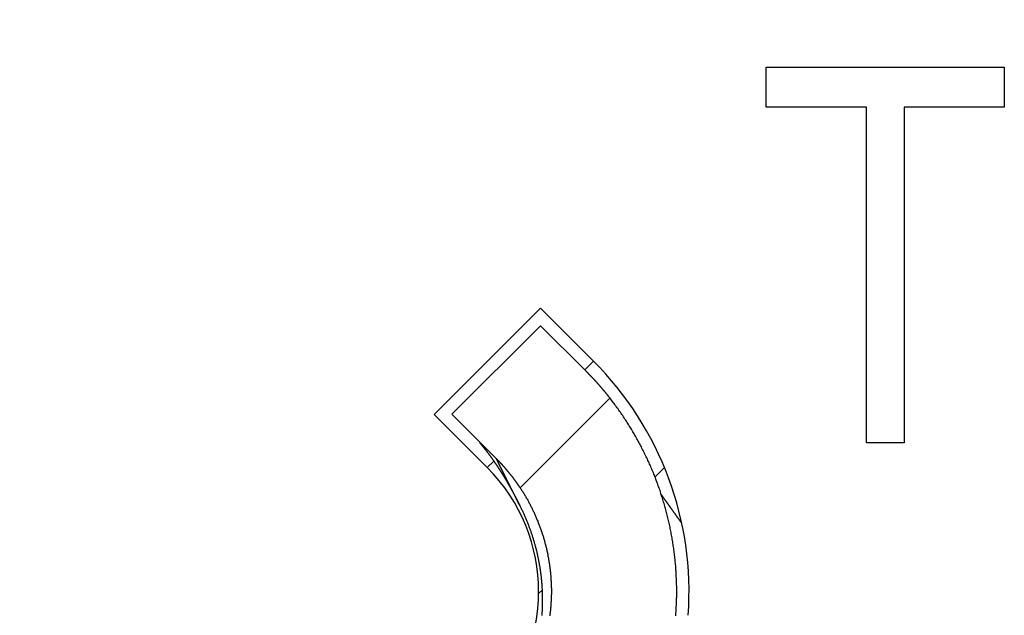
# Model space of a CAD drawing. Extents: x 0 to 420, y 0 to 297.
# Drawn here: x 98 to 106, y 236 to 241 of the extents above; entities that cross this region are included whole.
import ezdxf

# ---------------------------------------------------------------- set-up
doc = ezdxf.new("R2010")
doc.units = 0
doc.header["$LTSCALE"] = 23.1
doc.layers.get('0').update_dxf_attribs({"linetype": 'CONTINUOUS'})

msp = doc.modelspace()

# ---------------------------------------------------------------- linework, layer by layer
at = {"color": 7, "linetype": 'CONTINUOUS'}
for p, q in [((103.662088, 239.888252), (103.662088, 240.207401)), ((103.662088, 240.207401), (105.562089, 240.207401)), ((105.562089, 240.207401), (105.562089, 239.888252)), ((104.462088, 239.888252), (103.662088, 239.888252)), ((104.462088, 237.207401), (104.462088, 239.888252)), ((104.762088, 239.888252), (104.762088, 237.207401)), ((105.562089, 239.888252), (104.762088, 239.888252)), ((101.012272, 237.43454), (101.8608, 238.283068)), ((101.8608, 238.283068), (102.285065, 237.858804)), ((101.862215, 238.143061), (101.155108, 237.435954)), ((101.862215, 238.143061), (102.215768, 237.789508)), ((102.215768, 237.789508), (102.285065, 237.858804)), ((101.436536, 237.010276), (101.012272, 237.43454)), ((101.508661, 237.082401), (101.155108, 237.435954)), ((104.762088, 237.207401), (104.462088, 237.207401)), ((101.436536, 237.010276), (101.488555, 237.062294)), ((102.773213, 236.932739), (102.848248, 237.007774)), ((101.696506, 236.706711), (101.696472, 236.706779)), ((101.842931, 236.002457), (101.873649, 236.033175))]:
    msp.add_line(p, q, dxfattribs=at)
at = {"color": 9, "linetype": 'CONTINUOUS'}
msp.add_line((102.41508, 237.564556), (101.69938, 236.848856), dxfattribs=at)
at = {"color": 7}
for points in [[(102.216, 237.79, 0), (102.217, 237.788, 0), (102.218, 237.787, 0), (102.219, 237.786, 0), (102.22, 237.785, 0), (102.221, 237.784, 0), (102.222, 237.783, 0), (102.224, 237.782, 0), (102.225, 237.781, 0), (102.226, 237.779, 0), (102.227, 237.778, 0), (102.228, 237.777, 0), (102.229, 237.776, 0), (102.23, 237.775, 0), (102.231, 237.774, 0), (102.232, 237.773, 0), (102.233, 237.772, 0), (102.235, 237.77, 0), (102.236, 237.769, 0), (102.237, 237.768, 0), (102.238, 237.767, 0), (102.239, 237.766, 0), (102.24, 237.765, 0), (102.241, 237.764, 0), (102.242, 237.763, 0), (102.243, 237.761, 0), (102.244, 237.76, 0), (102.246, 237.759, 0), (102.247, 237.758, 0), (102.248, 237.757, 0), (102.249, 237.756, 0), (102.25, 237.755, 0), (102.251, 237.754, 0), (102.252, 237.752, 0), (102.253, 237.751, 0), (102.254, 237.75, 0), (102.255, 237.749, 0), (102.256, 237.748, 0), (102.258, 237.747, 0), (102.259, 237.746, 0), (102.26, 237.744, 0), (102.261, 237.743, 0), (102.262, 237.742, 0), (102.263, 237.741, 0), (102.264, 237.74, 0), (102.265, 237.739, 0), (102.266, 237.738, 0), (102.267, 237.736, 0), (102.268, 237.735, 0), (102.269, 237.734, 0), (102.271, 237.733, 0), (102.272, 237.732, 0), (102.273, 237.731, 0), (102.274, 237.73, 0), (102.275, 237.728, 0), (102.276, 237.727, 0), (102.277, 237.726, 0), (102.278, 237.725, 0), (102.279, 237.724, 0), (102.28, 237.723, 0), (102.281, 237.721, 0), (102.282, 237.72, 0), (102.283, 237.719, 0), (102.284, 237.718, 0), (102.286, 237.717, 0), (102.287, 237.716, 0), (102.288, 237.715, 0), (102.289, 237.713, 0), (102.29, 237.712, 0), (102.291, 237.711, 0), (102.292, 237.71, 0), (102.293, 237.709, 0), (102.294, 237.708, 0), (102.295, 237.706, 0), (102.296, 237.705, 0), (102.297, 237.704, 0), (102.298, 237.703, 0), (102.299, 237.702, 0), (102.3, 237.701, 0), (102.301, 237.699, 0), (102.303, 237.698, 0), (102.304, 237.697, 0), (102.305, 237.696, 0), (102.306, 237.695, 0), (102.307, 237.694, 0), (102.308, 237.692, 0), (102.309, 237.691, 0), (102.31, 237.69, 0), (102.311, 237.689, 0), (102.312, 237.688, 0), (102.313, 237.686, 0), (102.314, 237.685, 0), (102.315, 237.684, 0), (102.316, 237.683, 0), (102.317, 237.682, 0), (102.318, 237.681, 0), (102.319, 237.679, 0), (102.32, 237.678, 0), (102.321, 237.677, 0), (102.322, 237.676, 0), (102.323, 237.675, 0), (102.325, 237.674, 0), (102.326, 237.672, 0), (102.327, 237.671, 0), (102.328, 237.67, 0), (102.329, 237.669, 0), (102.33, 237.668, 0), (102.331, 237.666, 0), (102.332, 237.665, 0), (102.333, 237.664, 0), (102.334, 237.663, 0), (102.335, 237.662, 0), (102.336, 237.66, 0), (102.337, 237.659, 0), (102.338, 237.658, 0), (102.339, 237.657, 0), (102.34, 237.656, 0), (102.341, 237.655, 0), (102.342, 237.653, 0), (102.343, 237.652, 0), (102.344, 237.651, 0), (102.345, 237.65, 0), (102.346, 237.649, 0), (102.347, 237.647, 0), (102.348, 237.646, 0), (102.349, 237.645, 0), (102.35, 237.644, 0), (102.351, 237.643, 0), (102.352, 237.641, 0), (102.353, 237.64, 0), (102.354, 237.639, 0), (102.355, 237.638, 0), (102.356, 237.637, 0), (102.357, 237.635, 0), (102.358, 237.634, 0), (102.359, 237.633, 0), (102.36, 237.632, 0), (102.361, 237.631, 0), (102.362, 237.629, 0), (102.364, 237.628, 0), (102.365, 237.627, 0), (102.366, 237.626, 0), (102.367, 237.625, 0), (102.368, 237.623, 0), (102.369, 237.622, 0), (102.37, 237.621, 0), (102.371, 237.62, 0), (102.372, 237.618, 0), (102.373, 237.617, 0), (102.374, 237.616, 0), (102.375, 237.615, 0), (102.376, 237.614, 0), (102.377, 237.612, 0), (102.378, 237.611, 0), (102.379, 237.61, 0), (102.38, 237.609, 0), (102.381, 237.608, 0), (102.382, 237.606, 0), (102.383, 237.605, 0), (102.384, 237.604, 0), (102.385, 237.603, 0), (102.386, 237.601, 0), (102.387, 237.6, 0), (102.388, 237.599, 0), (102.389, 237.598, 0), (102.39, 237.597, 0), (102.391, 237.595, 0), (102.392, 237.594, 0), (102.393, 237.593, 0), (102.394, 237.592, 0), (102.395, 237.59, 0), (102.395, 237.589, 0), (102.396, 237.588, 0), (102.397, 237.587, 0), (102.398, 237.586, 0), (102.399, 237.584, 0), (102.4, 237.583, 0), (102.401, 237.582, 0), (102.402, 237.581, 0), (102.403, 237.579, 0), (102.404, 237.578, 0), (102.405, 237.577, 0), (102.406, 237.576, 0), (102.407, 237.574, 0), (102.408, 237.573, 0), (102.409, 237.572, 0), (102.41, 237.571, 0), (102.411, 237.57, 0), (102.412, 237.568, 0), (102.413, 237.567, 0), (102.414, 237.566, 0), (102.415, 237.565, 0)], [(102.94, 235.826, 0), (102.941, 235.837, 0), (102.942, 235.848, 0), (102.943, 235.859, 0), (102.943, 235.869, 0), (102.944, 235.88, 0), (102.945, 235.891, 0), (102.945, 235.902, 0), (102.946, 235.912, 0), (102.946, 235.923, 0), (102.946, 235.934, 0), (102.947, 235.945, 0), (102.947, 235.956, 0), (102.947, 235.967, 0), (102.948, 235.977, 0), (102.948, 235.988, 0), (102.948, 235.999, 0), (102.948, 236.01, 0), (102.948, 236.021, 0), (102.948, 236.031, 0), (102.948, 236.042, 0), (102.948, 236.053, 0), (102.948, 236.064, 0), (102.947, 236.075, 0), (102.947, 236.085, 0), (102.947, 236.096, 0), (102.947, 236.107, 0), (102.946, 236.118, 0), (102.946, 236.129, 0), (102.945, 236.139, 0), (102.945, 236.15, 0), (102.944, 236.161, 0), (102.943, 236.172, 0), (102.943, 236.183, 0), (102.942, 236.193, 0), (102.941, 236.204, 0), (102.941, 236.215, 0), (102.94, 236.226, 0), (102.939, 236.236, 0), (102.938, 236.247, 0), (102.937, 236.258, 0), (102.936, 236.269, 0), (102.935, 236.279, 0), (102.934, 236.29, 0), (102.932, 236.301, 0), (102.931, 236.312, 0), (102.93, 236.322, 0), (102.929, 236.333, 0), (102.927, 236.344, 0), (102.926, 236.355, 0), (102.924, 236.365, 0), (102.923, 236.376, 0), (102.921, 236.387, 0), (102.92, 236.397, 0), (102.918, 236.408, 0), (102.916, 236.419, 0), (102.915, 236.429, 0), (102.913, 236.44, 0), (102.911, 236.451, 0), (102.909, 236.461, 0), (102.907, 236.472, 0), (102.905, 236.483, 0), (102.903, 236.493, 0), (102.901, 236.504, 0), (102.899, 236.514, 0), (102.897, 236.525, 0), (102.895, 236.536, 0), (102.892, 236.546, 0), (102.89, 236.557, 0), (102.888, 236.567, 0), (102.885, 236.578, 0), (102.883, 236.588, 0), (102.88, 236.599, 0), (102.878, 236.609, 0), (102.875, 236.62, 0), (102.873, 236.63, 0), (102.87, 236.641, 0), (102.867, 236.651, 0), (102.865, 236.662, 0), (102.862, 236.672, 0), (102.859, 236.683, 0), (102.856, 236.693, 0), (102.853, 236.703, 0), (102.85, 236.714, 0), (102.847, 236.724, 0), (102.844, 236.735, 0), (102.841, 236.745, 0), (102.838, 236.755, 0), (102.835, 236.766, 0), (102.832, 236.776, 0), (102.828, 236.786, 0), (102.825, 236.796, 0), (102.822, 236.807, 0), (102.818, 236.817, 0), (102.815, 236.827, 0), (102.811, 236.837, 0), (102.808, 236.848, 0), (102.804, 236.858, 0), (102.8, 236.868, 0), (102.797, 236.878, 0), (102.793, 236.888, 0), (102.789, 236.898, 0), (102.785, 236.909, 0), (102.782, 236.919, 0), (102.778, 236.929, 0), (102.774, 236.939, 0), (102.77, 236.949, 0), (102.766, 236.959, 0), (102.762, 236.969, 0), (102.758, 236.979, 0), (102.753, 236.989, 0), (102.749, 236.999, 0), (102.745, 237.009, 0), (102.741, 237.019, 0), (102.736, 237.029, 0), (102.732, 237.038, 0), (102.728, 237.048, 0), (102.723, 237.058, 0), (102.719, 237.068, 0), (102.714, 237.078, 0), (102.709, 237.088, 0), (102.705, 237.097, 0), (102.7, 237.107, 0), (102.695, 237.117, 0), (102.691, 237.126, 0), (102.686, 237.136, 0), (102.681, 237.146, 0), (102.676, 237.155, 0), (102.671, 237.165, 0), (102.666, 237.175, 0), (102.661, 237.184, 0), (102.656, 237.194, 0), (102.651, 237.203, 0), (102.646, 237.213, 0), (102.641, 237.222, 0), (102.636, 237.232, 0), (102.63, 237.241, 0), (102.625, 237.251, 0), (102.62, 237.26, 0), (102.614, 237.269, 0), (102.609, 237.279, 0), (102.604, 237.288, 0), (102.598, 237.297, 0), (102.593, 237.307, 0), (102.587, 237.316, 0), (102.581, 237.325, 0), (102.576, 237.334, 0), (102.57, 237.344, 0), (102.564, 237.353, 0), (102.558, 237.362, 0), (102.553, 237.371, 0), (102.547, 237.38, 0), (102.541, 237.389, 0), (102.535, 237.398, 0), (102.529, 237.407, 0), (102.523, 237.416, 0), (102.517, 237.425, 0), (102.511, 237.434, 0), (102.505, 237.443, 0), (102.499, 237.452, 0), (102.492, 237.461, 0), (102.486, 237.469, 0), (102.48, 237.478, 0), (102.474, 237.487, 0), (102.467, 237.496, 0), (102.461, 237.504, 0), (102.454, 237.513, 0), (102.448, 237.522, 0), (102.441, 237.53, 0), (102.435, 237.539, 0), (102.428, 237.548, 0), (102.422, 237.556, 0), (102.415, 237.565, 0)], [(101.377, 237.208, 0), (101.377, 237.207, 0), (101.378, 237.207, 0), (101.378, 237.206, 0), (101.378, 237.206, 0), (101.379, 237.205, 0), (101.379, 237.205, 0), (101.38, 237.204, 0), (101.38, 237.204, 0), (101.381, 237.204, 0), (101.381, 237.203, 0), (101.381, 237.203, 0), (101.382, 237.202, 0), (101.382, 237.202, 0), (101.383, 237.201, 0), (101.383, 237.201, 0), (101.383, 237.2, 0), (101.384, 237.2, 0), (101.384, 237.199, 0), (101.385, 237.199, 0), (101.385, 237.198, 0), (101.385, 237.198, 0), (101.386, 237.197, 0), (101.386, 237.197, 0), (101.387, 237.196, 0), (101.387, 237.196, 0), (101.387, 237.195, 0), (101.388, 237.195, 0), (101.388, 237.194, 0), (101.389, 237.194, 0), (101.389, 237.193, 0), (101.39, 237.193, 0), (101.39, 237.192, 0), (101.39, 237.192, 0), (101.391, 237.191, 0), (101.391, 237.191, 0), (101.392, 237.19, 0), (101.392, 237.19, 0), (101.392, 237.189, 0), (101.393, 237.189, 0), (101.393, 237.188, 0), (101.394, 237.188, 0), (101.394, 237.188, 0), (101.394, 237.187, 0), (101.395, 237.187, 0), (101.395, 237.186, 0), (101.396, 237.186, 0), (101.396, 237.185, 0), (101.396, 237.185, 0), (101.397, 237.184, 0), (101.397, 237.184, 0), (101.398, 237.183, 0), (101.398, 237.183, 0), (101.398, 237.182, 0), (101.399, 237.182, 0), (101.399, 237.181, 0), (101.4, 237.181, 0), (101.4, 237.18, 0), (101.4, 237.18, 0), (101.401, 237.179, 0), (101.401, 237.179, 0), (101.402, 237.178, 0), (101.402, 237.178, 0), (101.402, 237.177, 0), (101.403, 237.177, 0), (101.403, 237.176, 0), (101.404, 237.176, 0), (101.404, 237.175, 0), (101.404, 237.175, 0), (101.405, 237.174, 0), (101.405, 237.174, 0), (101.406, 237.173, 0), (101.406, 237.173, 0), (101.406, 237.172, 0), (101.407, 237.172, 0), (101.407, 237.171, 0), (101.408, 237.171, 0), (101.408, 237.17, 0), (101.408, 237.17, 0), (101.409, 237.169, 0), (101.409, 237.169, 0), (101.41, 237.168, 0), (101.41, 237.168, 0), (101.41, 237.167, 0), (101.411, 237.167, 0), (101.411, 237.166, 0), (101.412, 237.166, 0), (101.412, 237.165, 0), (101.412, 237.165, 0), (101.413, 237.164, 0), (101.413, 237.164, 0), (101.414, 237.163, 0), (101.414, 237.163, 0), (101.414, 237.162, 0), (101.415, 237.162, 0), (101.415, 237.161, 0), (101.416, 237.161, 0), (101.416, 237.16, 0), (101.416, 237.16, 0), (101.417, 237.159, 0), (101.417, 237.159, 0), (101.418, 237.158, 0), (101.418, 237.158, 0), (101.418, 237.157, 0), (101.419, 237.157, 0), (101.419, 237.156, 0), (101.419, 237.156, 0), (101.42, 237.155, 0), (101.42, 237.155, 0), (101.421, 237.154, 0), (101.421, 237.154, 0), (101.421, 237.154, 0), (101.422, 237.153, 0), (101.422, 237.153, 0), (101.423, 237.152, 0), (101.423, 237.152, 0), (101.423, 237.151, 0), (101.424, 237.151, 0), (101.424, 237.15, 0), (101.425, 237.15, 0), (101.425, 237.149, 0), (101.425, 237.149, 0), (101.426, 237.148, 0), (101.426, 237.148, 0), (101.427, 237.147, 0), (101.427, 237.147, 0), (101.427, 237.146, 0), (101.428, 237.146, 0)], [(101.428, 237.146, 0), (101.429, 237.144, 0), (101.43, 237.143, 0), (101.431, 237.142, 0), (101.432, 237.141, 0), (101.432, 237.139, 0), (101.433, 237.138, 0), (101.434, 237.137, 0), (101.435, 237.136, 0), (101.436, 237.134, 0), (101.437, 237.133, 0), (101.438, 237.132, 0), (101.439, 237.131, 0), (101.44, 237.129, 0), (101.441, 237.128, 0), (101.442, 237.127, 0), (101.443, 237.126, 0), (101.444, 237.124, 0), (101.445, 237.123, 0), (101.446, 237.122, 0), (101.447, 237.121, 0), (101.448, 237.119, 0), (101.449, 237.118, 0), (101.449, 237.117, 0), (101.45, 237.116, 0), (101.451, 237.114, 0), (101.452, 237.113, 0), (101.453, 237.112, 0), (101.454, 237.111, 0), (101.455, 237.109, 0), (101.456, 237.108, 0), (101.457, 237.107, 0), (101.458, 237.106, 0), (101.459, 237.104, 0), (101.46, 237.103, 0), (101.461, 237.102, 0), (101.462, 237.101, 0), (101.462, 237.099, 0), (101.463, 237.098, 0), (101.464, 237.097, 0), (101.465, 237.096, 0), (101.466, 237.094, 0), (101.467, 237.093, 0), (101.468, 237.092, 0), (101.469, 237.09, 0), (101.47, 237.089, 0), (101.471, 237.088, 0), (101.472, 237.087, 0), (101.473, 237.085, 0), (101.473, 237.084, 0), (101.474, 237.083, 0), (101.475, 237.082, 0), (101.476, 237.08, 0), (101.477, 237.079, 0), (101.478, 237.078, 0), (101.479, 237.076, 0), (101.48, 237.075, 0), (101.481, 237.074, 0), (101.482, 237.073, 0), (101.482, 237.071, 0), (101.483, 237.07, 0), (101.484, 237.069, 0), (101.485, 237.068, 0), (101.486, 237.066, 0), (101.487, 237.065, 0), (101.488, 237.064, 0), (101.489, 237.062, 0), (101.49, 237.061, 0), (101.491, 237.06, 0), (101.491, 237.059, 0), (101.492, 237.057, 0), (101.493, 237.056, 0), (101.494, 237.055, 0), (101.495, 237.053, 0), (101.496, 237.052, 0), (101.497, 237.051, 0), (101.498, 237.05, 0), (101.498, 237.048, 0), (101.499, 237.047, 0), (101.5, 237.046, 0), (101.501, 237.044, 0), (101.502, 237.043, 0), (101.503, 237.042, 0), (101.504, 237.041, 0), (101.505, 237.039, 0), (101.506, 237.038, 0), (101.506, 237.037, 0), (101.507, 237.035, 0), (101.508, 237.034, 0), (101.509, 237.033, 0), (101.51, 237.031, 0), (101.511, 237.03, 0), (101.512, 237.029, 0), (101.512, 237.028, 0), (101.513, 237.026, 0), (101.514, 237.025, 0), (101.515, 237.024, 0), (101.516, 237.022, 0), (101.517, 237.021, 0), (101.518, 237.02, 0), (101.519, 237.018, 0), (101.519, 237.017, 0), (101.52, 237.016, 0), (101.521, 237.015, 0), (101.522, 237.013, 0), (101.523, 237.012, 0), (101.524, 237.011, 0), (101.525, 237.009, 0), (101.525, 237.008, 0), (101.526, 237.007, 0), (101.527, 237.005, 0), (101.528, 237.004, 0), (101.529, 237.003, 0), (101.53, 237.001, 0), (101.531, 237, 0), (101.531, 236.999, 0), (101.532, 236.997, 0), (101.533, 236.996, 0), (101.534, 236.995, 0), (101.535, 236.994, 0), (101.536, 236.992, 0), (101.536, 236.991, 0), (101.537, 236.99, 0), (101.538, 236.988, 0), (101.539, 236.987, 0), (101.54, 236.986, 0), (101.541, 236.984, 0), (101.541, 236.983, 0)], [(101.699, 236.849, 0), (101.699, 236.85, 0), (101.698, 236.851, 0), (101.697, 236.853, 0), (101.696, 236.854, 0), (101.695, 236.855, 0), (101.694, 236.857, 0), (101.693, 236.858, 0), (101.692, 236.859, 0), (101.691, 236.861, 0), (101.691, 236.862, 0), (101.69, 236.863, 0), (101.689, 236.865, 0), (101.688, 236.866, 0), (101.687, 236.867, 0), (101.686, 236.869, 0), (101.685, 236.87, 0), (101.684, 236.871, 0), (101.683, 236.872, 0), (101.683, 236.874, 0), (101.682, 236.875, 0), (101.681, 236.876, 0), (101.68, 236.878, 0), (101.679, 236.879, 0), (101.678, 236.88, 0), (101.677, 236.882, 0), (101.676, 236.883, 0), (101.675, 236.884, 0), (101.674, 236.885, 0), (101.673, 236.887, 0), (101.673, 236.888, 0), (101.672, 236.889, 0), (101.671, 236.891, 0), (101.67, 236.892, 0), (101.669, 236.893, 0), (101.668, 236.894, 0), (101.667, 236.896, 0), (101.666, 236.897, 0), (101.665, 236.898, 0), (101.664, 236.9, 0), (101.663, 236.901, 0), (101.662, 236.902, 0), (101.662, 236.903, 0), (101.661, 236.905, 0), (101.66, 236.906, 0), (101.659, 236.907, 0), (101.658, 236.909, 0), (101.657, 236.91, 0), (101.656, 236.911, 0), (101.655, 236.912, 0), (101.654, 236.914, 0), (101.653, 236.915, 0), (101.652, 236.916, 0), (101.651, 236.917, 0), (101.65, 236.919, 0), (101.649, 236.92, 0), (101.648, 236.921, 0), (101.647, 236.922, 0), (101.646, 236.924, 0), (101.646, 236.925, 0), (101.645, 236.926, 0), (101.644, 236.928, 0), (101.643, 236.929, 0), (101.642, 236.93, 0), (101.641, 236.931, 0), (101.64, 236.933, 0), (101.639, 236.934, 0), (101.638, 236.935, 0), (101.637, 236.936, 0), (101.636, 236.938, 0), (101.635, 236.939, 0), (101.634, 236.94, 0), (101.633, 236.941, 0), (101.632, 236.943, 0), (101.631, 236.944, 0), (101.63, 236.945, 0), (101.629, 236.946, 0), (101.628, 236.948, 0), (101.627, 236.949, 0), (101.626, 236.95, 0), (101.625, 236.951, 0), (101.624, 236.953, 0), (101.623, 236.954, 0), (101.622, 236.955, 0), (101.621, 236.956, 0), (101.62, 236.957, 0), (101.619, 236.959, 0), (101.618, 236.96, 0), (101.617, 236.961, 0), (101.616, 236.962, 0), (101.615, 236.964, 0), (101.614, 236.965, 0), (101.613, 236.966, 0), (101.612, 236.967, 0), (101.611, 236.969, 0), (101.61, 236.97, 0), (101.609, 236.971, 0), (101.608, 236.972, 0), (101.607, 236.973, 0), (101.606, 236.975, 0), (101.605, 236.976, 0), (101.604, 236.977, 0), (101.603, 236.978, 0), (101.602, 236.98, 0), (101.601, 236.981, 0), (101.6, 236.982, 0), (101.599, 236.983, 0), (101.598, 236.984, 0), (101.597, 236.986, 0), (101.596, 236.987, 0), (101.595, 236.988, 0), (101.594, 236.989, 0), (101.593, 236.99, 0), (101.592, 236.992, 0), (101.591, 236.993, 0), (101.59, 236.994, 0), (101.589, 236.995, 0), (101.588, 236.996, 0), (101.587, 236.998, 0), (101.586, 236.999, 0), (101.585, 237, 0), (101.584, 237.001, 0), (101.583, 237.002, 0), (101.582, 237.004, 0), (101.581, 237.005, 0), (101.58, 237.006, 0), (101.579, 237.007, 0), (101.578, 237.008, 0), (101.577, 237.01, 0), (101.576, 237.011, 0), (101.575, 237.012, 0), (101.574, 237.013, 0), (101.573, 237.014, 0), (101.571, 237.016, 0), (101.57, 237.017, 0), (101.569, 237.018, 0), (101.568, 237.019, 0), (101.567, 237.02, 0), (101.566, 237.022, 0), (101.565, 237.023, 0), (101.564, 237.024, 0), (101.563, 237.025, 0), (101.562, 237.026, 0), (101.561, 237.027, 0), (101.56, 237.029, 0), (101.559, 237.03, 0), (101.558, 237.031, 0), (101.557, 237.032, 0), (101.556, 237.033, 0), (101.555, 237.034, 0), (101.553, 237.036, 0), (101.552, 237.037, 0), (101.551, 237.038, 0), (101.55, 237.039, 0), (101.549, 237.04, 0), (101.548, 237.041, 0), (101.547, 237.043, 0), (101.546, 237.044, 0), (101.545, 237.045, 0), (101.544, 237.046, 0), (101.543, 237.047, 0), (101.542, 237.048, 0), (101.541, 237.049, 0), (101.539, 237.051, 0), (101.538, 237.052, 0), (101.537, 237.053, 0), (101.536, 237.054, 0), (101.535, 237.055, 0), (101.534, 237.056, 0), (101.533, 237.058, 0), (101.532, 237.059, 0), (101.531, 237.06, 0), (101.53, 237.061, 0), (101.529, 237.062, 0), (101.527, 237.063, 0), (101.526, 237.064, 0), (101.525, 237.065, 0), (101.524, 237.067, 0), (101.523, 237.068, 0), (101.522, 237.069, 0), (101.521, 237.07, 0), (101.52, 237.071, 0), (101.519, 237.072, 0), (101.518, 237.073, 0), (101.516, 237.075, 0), (101.515, 237.076, 0), (101.514, 237.077, 0), (101.513, 237.078, 0), (101.512, 237.079, 0), (101.511, 237.08, 0), (101.51, 237.081, 0), (101.509, 237.082, 0)], [(101.541, 236.983, 0), (101.542, 236.982, 0), (101.542, 236.982, 0), (101.543, 236.981, 0), (101.543, 236.98, 0), (101.544, 236.979, 0), (101.544, 236.979, 0), (101.545, 236.978, 0), (101.545, 236.977, 0), (101.546, 236.976, 0), (101.546, 236.976, 0), (101.547, 236.975, 0), (101.547, 236.974, 0), (101.548, 236.973, 0), (101.548, 236.973, 0), (101.549, 236.972, 0), (101.549, 236.971, 0), (101.55, 236.97, 0), (101.55, 236.97, 0), (101.55, 236.969, 0), (101.551, 236.968, 0), (101.551, 236.967, 0), (101.552, 236.967, 0), (101.552, 236.966, 0), (101.553, 236.965, 0), (101.553, 236.964, 0), (101.554, 236.964, 0), (101.554, 236.963, 0), (101.555, 236.962, 0), (101.555, 236.961, 0), (101.556, 236.961, 0), (101.556, 236.96, 0), (101.557, 236.959, 0), (101.557, 236.958, 0), (101.557, 236.958, 0), (101.558, 236.957, 0), (101.558, 236.956, 0), (101.559, 236.955, 0), (101.559, 236.955, 0), (101.56, 236.954, 0), (101.56, 236.953, 0), (101.561, 236.952, 0), (101.561, 236.952, 0), (101.562, 236.951, 0), (101.562, 236.95, 0), (101.563, 236.949, 0), (101.563, 236.949, 0), (101.564, 236.948, 0), (101.564, 236.947, 0), (101.564, 236.946, 0), (101.565, 236.945, 0), (101.565, 236.945, 0), (101.566, 236.944, 0), (101.566, 236.943, 0), (101.567, 236.942, 0), (101.567, 236.942, 0), (101.568, 236.941, 0), (101.568, 236.94, 0), (101.569, 236.939, 0), (101.569, 236.939, 0), (101.569, 236.938, 0), (101.57, 236.937, 0), (101.57, 236.936, 0), (101.571, 236.936, 0), (101.571, 236.935, 0), (101.572, 236.934, 0), (101.572, 236.933, 0), (101.573, 236.933, 0), (101.573, 236.932, 0), (101.574, 236.931, 0), (101.574, 236.93, 0), (101.575, 236.93, 0), (101.575, 236.929, 0), (101.575, 236.928, 0), (101.576, 236.927, 0), (101.576, 236.927, 0), (101.577, 236.926, 0), (101.577, 236.925, 0), (101.578, 236.924, 0), (101.578, 236.924, 0), (101.579, 236.923, 0), (101.579, 236.922, 0), (101.58, 236.921, 0), (101.58, 236.921, 0), (101.58, 236.92, 0), (101.581, 236.919, 0), (101.581, 236.918, 0), (101.582, 236.917, 0), (101.582, 236.917, 0), (101.583, 236.916, 0), (101.583, 236.915, 0), (101.584, 236.914, 0), (101.584, 236.914, 0), (101.585, 236.913, 0), (101.585, 236.912, 0), (101.585, 236.911, 0), (101.586, 236.911, 0), (101.586, 236.91, 0), (101.587, 236.909, 0), (101.587, 236.908, 0), (101.588, 236.908, 0), (101.588, 236.907, 0), (101.589, 236.906, 0), (101.589, 236.905, 0), (101.589, 236.905, 0), (101.59, 236.904, 0), (101.59, 236.903, 0), (101.591, 236.902, 0), (101.591, 236.901, 0), (101.592, 236.901, 0), (101.592, 236.9, 0), (101.593, 236.899, 0), (101.593, 236.898, 0), (101.593, 236.898, 0), (101.594, 236.897, 0), (101.594, 236.896, 0), (101.595, 236.895, 0), (101.595, 236.895, 0), (101.596, 236.894, 0), (101.596, 236.893, 0), (101.597, 236.892, 0), (101.597, 236.892, 0), (101.598, 236.891, 0), (101.598, 236.89, 0), (101.598, 236.889, 0), (101.599, 236.888, 0), (101.599, 236.888, 0), (101.6, 236.887, 0)], [(101.6, 236.887, 0), (101.6, 236.886, 0), (101.601, 236.885, 0), (101.601, 236.885, 0), (101.602, 236.884, 0), (101.602, 236.883, 0), (101.603, 236.882, 0), (101.603, 236.881, 0), (101.603, 236.88, 0), (101.604, 236.88, 0), (101.604, 236.879, 0), (101.605, 236.878, 0), (101.605, 236.877, 0), (101.606, 236.876, 0), (101.606, 236.876, 0), (101.607, 236.875, 0), (101.607, 236.874, 0), (101.608, 236.873, 0), (101.608, 236.872, 0), (101.609, 236.872, 0), (101.609, 236.871, 0), (101.61, 236.87, 0), (101.61, 236.869, 0), (101.61, 236.868, 0), (101.611, 236.867, 0), (101.611, 236.867, 0), (101.612, 236.866, 0), (101.612, 236.865, 0), (101.613, 236.864, 0), (101.613, 236.863, 0), (101.614, 236.863, 0), (101.614, 236.862, 0), (101.615, 236.861, 0), (101.615, 236.86, 0), (101.616, 236.859, 0), (101.616, 236.859, 0), (101.616, 236.858, 0), (101.617, 236.857, 0), (101.617, 236.856, 0), (101.618, 236.855, 0), (101.618, 236.854, 0), (101.619, 236.854, 0), (101.619, 236.853, 0), (101.62, 236.852, 0), (101.62, 236.851, 0), (101.621, 236.85, 0), (101.621, 236.85, 0), (101.621, 236.849, 0), (101.622, 236.848, 0), (101.622, 236.847, 0), (101.623, 236.846, 0), (101.623, 236.845, 0), (101.624, 236.845, 0), (101.624, 236.844, 0), (101.625, 236.843, 0), (101.625, 236.842, 0), (101.626, 236.841, 0), (101.626, 236.841, 0), (101.626, 236.84, 0), (101.627, 236.839, 0), (101.627, 236.838, 0), (101.628, 236.837, 0), (101.628, 236.836, 0), (101.629, 236.836, 0), (101.629, 236.835, 0), (101.63, 236.834, 0), (101.63, 236.833, 0), (101.631, 236.832, 0), (101.631, 236.832, 0), (101.631, 236.831, 0), (101.632, 236.83, 0), (101.632, 236.829, 0), (101.633, 236.828, 0), (101.633, 236.827, 0), (101.634, 236.827, 0), (101.634, 236.826, 0), (101.635, 236.825, 0), (101.635, 236.824, 0), (101.636, 236.823, 0), (101.636, 236.823, 0), (101.636, 236.822, 0), (101.637, 236.821, 0), (101.637, 236.82, 0), (101.638, 236.819, 0), (101.638, 236.818, 0), (101.639, 236.818, 0), (101.639, 236.817, 0), (101.64, 236.816, 0), (101.64, 236.815, 0), (101.64, 236.814, 0), (101.641, 236.813, 0), (101.641, 236.813, 0), (101.642, 236.812, 0), (101.642, 236.811, 0), (101.643, 236.81, 0), (101.643, 236.809, 0), (101.644, 236.809, 0), (101.644, 236.808, 0), (101.644, 236.807, 0), (101.645, 236.806, 0), (101.645, 236.805, 0), (101.646, 236.804, 0), (101.646, 236.804, 0), (101.647, 236.803, 0), (101.647, 236.802, 0), (101.648, 236.801, 0), (101.648, 236.8, 0), (101.648, 236.799, 0), (101.649, 236.799, 0), (101.649, 236.798, 0), (101.65, 236.797, 0), (101.65, 236.796, 0), (101.651, 236.795, 0), (101.651, 236.795, 0), (101.652, 236.794, 0), (101.652, 236.793, 0), (101.652, 236.792, 0), (101.653, 236.791, 0), (101.653, 236.79, 0), (101.654, 236.79, 0), (101.654, 236.789, 0), (101.655, 236.788, 0), (101.655, 236.787, 0), (101.656, 236.786, 0), (101.656, 236.785, 0), (101.656, 236.785, 0), (101.657, 236.784, 0), (101.657, 236.783, 0)], [(101.699, 236.849, 0), (101.703, 236.843, 0), (101.707, 236.837, 0), (101.711, 236.831, 0), (101.715, 236.825, 0), (101.719, 236.819, 0), (101.722, 236.813, 0), (101.726, 236.807, 0), (101.73, 236.801, 0), (101.734, 236.795, 0), (101.737, 236.788, 0), (101.741, 236.782, 0), (101.745, 236.776, 0), (101.748, 236.77, 0), (101.752, 236.764, 0), (101.755, 236.758, 0), (101.759, 236.751, 0), (101.762, 236.745, 0), (101.766, 236.739, 0), (101.769, 236.733, 0), (101.772, 236.726, 0), (101.776, 236.72, 0), (101.779, 236.714, 0), (101.782, 236.707, 0), (101.785, 236.701, 0), (101.789, 236.694, 0), (101.792, 236.688, 0), (101.795, 236.682, 0), (101.798, 236.675, 0), (101.801, 236.669, 0), (101.804, 236.662, 0), (101.807, 236.656, 0), (101.81, 236.649, 0), (101.813, 236.643, 0), (101.816, 236.636, 0), (101.819, 236.63, 0), (101.822, 236.623, 0), (101.825, 236.617, 0), (101.828, 236.61, 0), (101.83, 236.604, 0), (101.833, 236.597, 0), (101.836, 236.59, 0), (101.839, 236.584, 0), (101.841, 236.577, 0), (101.844, 236.571, 0), (101.846, 236.564, 0), (101.849, 236.557, 0), (101.852, 236.551, 0), (101.854, 236.544, 0), (101.856, 236.537, 0), (101.859, 236.53, 0), (101.861, 236.524, 0), (101.864, 236.517, 0), (101.866, 236.51, 0), (101.868, 236.504, 0), (101.871, 236.497, 0), (101.873, 236.49, 0), (101.875, 236.483, 0), (101.877, 236.476, 0), (101.879, 236.47, 0), (101.882, 236.463, 0), (101.884, 236.456, 0), (101.886, 236.449, 0), (101.888, 236.442, 0), (101.89, 236.435, 0), (101.892, 236.428, 0), (101.894, 236.422, 0), (101.896, 236.415, 0), (101.897, 236.408, 0), (101.899, 236.401, 0), (101.901, 236.394, 0), (101.903, 236.387, 0), (101.904, 236.38, 0), (101.906, 236.373, 0), (101.908, 236.366, 0), (101.909, 236.359, 0), (101.911, 236.352, 0), (101.913, 236.345, 0), (101.914, 236.338, 0), (101.916, 236.331, 0), (101.917, 236.324, 0), (101.919, 236.317, 0), (101.92, 236.31, 0), (101.921, 236.303, 0), (101.923, 236.296, 0), (101.924, 236.289, 0), (101.925, 236.282, 0), (101.926, 236.275, 0), (101.928, 236.268, 0), (101.929, 236.261, 0), (101.93, 236.254, 0), (101.931, 236.247, 0), (101.932, 236.24, 0), (101.933, 236.233, 0), (101.934, 236.226, 0), (101.935, 236.219, 0), (101.936, 236.212, 0), (101.937, 236.205, 0), (101.938, 236.198, 0), (101.938, 236.19, 0), (101.939, 236.183, 0), (101.94, 236.176, 0), (101.941, 236.169, 0), (101.941, 236.162, 0), (101.942, 236.155, 0), (101.943, 236.148, 0), (101.943, 236.141, 0), (101.944, 236.134, 0), (101.944, 236.126, 0), (101.945, 236.119, 0), (101.945, 236.112, 0), (101.946, 236.105, 0), (101.946, 236.098, 0), (101.946, 236.091, 0), (101.947, 236.084, 0), (101.947, 236.077, 0), (101.947, 236.069, 0), (101.947, 236.062, 0), (101.947, 236.055, 0), (101.948, 236.048, 0), (101.948, 236.041, 0), (101.948, 236.034, 0), (101.948, 236.027, 0), (101.948, 236.019, 0), (101.948, 236.012, 0), (101.948, 236.005, 0), (101.948, 235.998, 0), (101.947, 235.991, 0), (101.947, 235.984, 0), (101.947, 235.976, 0), (101.947, 235.969, 0), (101.947, 235.962, 0), (101.946, 235.955, 0), (101.946, 235.948, 0), (101.946, 235.941, 0), (101.945, 235.934, 0), (101.945, 235.927, 0), (101.944, 235.919, 0), (101.944, 235.912, 0), (101.943, 235.905, 0), (101.943, 235.898, 0), (101.942, 235.891, 0), (101.941, 235.884, 0), (101.941, 235.877, 0), (101.94, 235.87, 0), (101.939, 235.862, 0), (101.939, 235.855, 0), (101.938, 235.848, 0), (101.937, 235.841, 0), (101.936, 235.834, 0), (101.935, 235.827, 0)], [(102.984, 236.573, 0), (102.982, 236.575, 0), (102.981, 236.577, 0), (102.98, 236.578, 0), (102.979, 236.58, 0), (102.977, 236.582, 0), (102.976, 236.584, 0), (102.975, 236.586, 0), (102.973, 236.587, 0), (102.972, 236.589, 0), (102.971, 236.591, 0), (102.97, 236.593, 0), (102.968, 236.595, 0), (102.967, 236.596, 0), (102.966, 236.598, 0), (102.964, 236.6, 0), (102.963, 236.602, 0), (102.962, 236.604, 0), (102.96, 236.606, 0), (102.959, 236.607, 0), (102.958, 236.609, 0), (102.957, 236.611, 0), (102.955, 236.613, 0), (102.954, 236.615, 0), (102.953, 236.616, 0), (102.951, 236.618, 0), (102.95, 236.62, 0), (102.949, 236.622, 0), (102.948, 236.624, 0), (102.946, 236.625, 0), (102.945, 236.627, 0), (102.944, 236.629, 0), (102.942, 236.631, 0), (102.941, 236.633, 0), (102.94, 236.635, 0), (102.938, 236.636, 0), (102.937, 236.638, 0), (102.936, 236.64, 0), (102.935, 236.642, 0), (102.933, 236.644, 0), (102.932, 236.645, 0), (102.931, 236.647, 0), (102.929, 236.649, 0), (102.928, 236.651, 0), (102.927, 236.653, 0), (102.926, 236.654, 0), (102.924, 236.656, 0), (102.923, 236.658, 0), (102.922, 236.66, 0), (102.92, 236.662, 0), (102.919, 236.663, 0), (102.918, 236.665, 0), (102.916, 236.667, 0), (102.915, 236.669, 0), (102.914, 236.671, 0), (102.913, 236.673, 0), (102.911, 236.674, 0), (102.91, 236.676, 0), (102.909, 236.678, 0), (102.907, 236.68, 0), (102.906, 236.682, 0), (102.905, 236.683, 0), (102.904, 236.685, 0), (102.902, 236.687, 0), (102.901, 236.689, 0), (102.9, 236.691, 0), (102.898, 236.692, 0), (102.897, 236.694, 0), (102.896, 236.696, 0), (102.894, 236.698, 0), (102.893, 236.7, 0), (102.892, 236.702, 0), (102.891, 236.703, 0), (102.889, 236.705, 0), (102.888, 236.707, 0), (102.887, 236.709, 0), (102.885, 236.711, 0), (102.884, 236.712, 0), (102.883, 236.714, 0), (102.882, 236.716, 0), (102.88, 236.718, 0), (102.879, 236.72, 0), (102.878, 236.721, 0), (102.876, 236.723, 0), (102.875, 236.725, 0), (102.874, 236.727, 0), (102.872, 236.729, 0), (102.871, 236.731, 0), (102.87, 236.732, 0), (102.869, 236.734, 0), (102.867, 236.736, 0), (102.866, 236.738, 0), (102.865, 236.74, 0), (102.863, 236.741, 0), (102.862, 236.743, 0), (102.861, 236.745, 0), (102.86, 236.747, 0), (102.858, 236.749, 0), (102.857, 236.75, 0), (102.856, 236.752, 0), (102.854, 236.754, 0), (102.853, 236.756, 0), (102.852, 236.758, 0), (102.85, 236.76, 0), (102.849, 236.761, 0), (102.848, 236.763, 0), (102.847, 236.765, 0), (102.845, 236.767, 0), (102.844, 236.769, 0), (102.843, 236.77, 0), (102.841, 236.772, 0), (102.84, 236.774, 0), (102.839, 236.776, 0), (102.838, 236.778, 0), (102.836, 236.779, 0), (102.835, 236.781, 0), (102.834, 236.783, 0), (102.832, 236.785, 0), (102.831, 236.787, 0), (102.83, 236.789, 0), (102.828, 236.79, 0), (102.827, 236.792, 0), (102.826, 236.794, 0), (102.825, 236.796, 0), (102.823, 236.798, 0), (102.822, 236.799, 0), (102.821, 236.801, 0), (102.819, 236.803, 0)], [(101.657, 236.783, 0), (101.658, 236.782, 0), (101.658, 236.782, 0), (101.658, 236.781, 0), (101.659, 236.781, 0), (101.659, 236.78, 0), (101.659, 236.779, 0), (101.659, 236.779, 0), (101.66, 236.778, 0), (101.66, 236.778, 0), (101.66, 236.777, 0), (101.661, 236.776, 0), (101.661, 236.776, 0), (101.661, 236.775, 0), (101.662, 236.775, 0), (101.662, 236.774, 0), (101.662, 236.773, 0), (101.663, 236.773, 0), (101.663, 236.772, 0), (101.663, 236.772, 0), (101.664, 236.771, 0), (101.664, 236.77, 0), (101.664, 236.77, 0), (101.665, 236.769, 0), (101.665, 236.769, 0), (101.665, 236.768, 0), (101.665, 236.767, 0), (101.666, 236.767, 0), (101.666, 236.766, 0), (101.666, 236.766, 0), (101.667, 236.765, 0), (101.667, 236.764, 0), (101.667, 236.764, 0), (101.668, 236.763, 0), (101.668, 236.763, 0), (101.668, 236.762, 0), (101.669, 236.761, 0), (101.669, 236.761, 0), (101.669, 236.76, 0), (101.67, 236.76, 0), (101.67, 236.759, 0), (101.67, 236.758, 0), (101.67, 236.758, 0), (101.671, 236.757, 0), (101.671, 236.757, 0), (101.671, 236.756, 0), (101.672, 236.755, 0), (101.672, 236.755, 0), (101.672, 236.754, 0), (101.673, 236.754, 0), (101.673, 236.753, 0), (101.673, 236.752, 0), (101.674, 236.752, 0), (101.674, 236.751, 0), (101.674, 236.751, 0), (101.674, 236.75, 0), (101.675, 236.749, 0), (101.675, 236.749, 0), (101.675, 236.748, 0), (101.676, 236.748, 0), (101.676, 236.747, 0), (101.676, 236.746, 0), (101.677, 236.746, 0), (101.677, 236.745, 0), (101.677, 236.745, 0), (101.678, 236.744, 0), (101.678, 236.743, 0), (101.678, 236.743, 0), (101.679, 236.742, 0), (101.679, 236.742, 0), (101.679, 236.741, 0), (101.679, 236.74, 0), (101.68, 236.74, 0), (101.68, 236.739, 0), (101.68, 236.739, 0), (101.681, 236.738, 0), (101.681, 236.737, 0), (101.681, 236.737, 0), (101.682, 236.736, 0), (101.682, 236.736, 0), (101.682, 236.735, 0), (101.683, 236.734, 0), (101.683, 236.734, 0), (101.683, 236.733, 0), (101.683, 236.733, 0), (101.684, 236.732, 0), (101.684, 236.731, 0), (101.684, 236.731, 0), (101.685, 236.73, 0), (101.685, 236.73, 0), (101.685, 236.729, 0), (101.686, 236.728, 0), (101.686, 236.728, 0), (101.686, 236.727, 0), (101.686, 236.727, 0), (101.687, 236.726, 0), (101.687, 236.725, 0), (101.687, 236.725, 0), (101.688, 236.724, 0), (101.688, 236.724, 0), (101.688, 236.723, 0), (101.689, 236.722, 0), (101.689, 236.722, 0), (101.689, 236.721, 0), (101.69, 236.721, 0), (101.69, 236.72, 0), (101.69, 236.719, 0), (101.69, 236.719, 0), (101.691, 236.718, 0), (101.691, 236.718, 0), (101.691, 236.717, 0), (101.692, 236.716, 0), (101.692, 236.716, 0), (101.692, 236.715, 0), (101.693, 236.715, 0), (101.693, 236.714, 0), (101.693, 236.713, 0), (101.693, 236.713, 0), (101.694, 236.712, 0), (101.694, 236.712, 0), (101.694, 236.711, 0), (101.695, 236.71, 0), (101.695, 236.71, 0), (101.695, 236.709, 0), (101.696, 236.709, 0), (101.696, 236.708, 0), (101.696, 236.707, 0), (101.697, 236.707, 0)], [(101.696, 236.707, 0), (101.699, 236.701, 0), (101.702, 236.695, 0), (101.705, 236.689, 0), (101.708, 236.683, 0), (101.711, 236.676, 0), (101.714, 236.67, 0), (101.717, 236.664, 0), (101.72, 236.658, 0), (101.723, 236.652, 0), (101.725, 236.646, 0), (101.728, 236.64, 0), (101.731, 236.634, 0), (101.734, 236.627, 0), (101.736, 236.621, 0), (101.739, 236.615, 0), (101.742, 236.609, 0), (101.744, 236.603, 0), (101.747, 236.596, 0), (101.75, 236.59, 0), (101.752, 236.584, 0), (101.755, 236.578, 0), (101.757, 236.571, 0), (101.76, 236.565, 0), (101.762, 236.559, 0), (101.765, 236.552, 0), (101.767, 236.546, 0), (101.769, 236.54, 0), (101.772, 236.533, 0), (101.774, 236.527, 0), (101.776, 236.521, 0), (101.779, 236.514, 0), (101.781, 236.508, 0), (101.783, 236.502, 0), (101.785, 236.495, 0), (101.787, 236.489, 0), (101.79, 236.482, 0), (101.792, 236.476, 0), (101.794, 236.47, 0), (101.796, 236.463, 0), (101.798, 236.457, 0), (101.8, 236.45, 0), (101.802, 236.444, 0), (101.804, 236.437, 0), (101.806, 236.431, 0), (101.808, 236.424, 0), (101.81, 236.418, 0), (101.812, 236.411, 0), (101.813, 236.405, 0), (101.815, 236.398, 0), (101.817, 236.392, 0), (101.819, 236.385, 0), (101.821, 236.379, 0), (101.822, 236.372, 0), (101.824, 236.366, 0), (101.826, 236.359, 0), (101.827, 236.353, 0), (101.829, 236.346, 0), (101.831, 236.34, 0), (101.832, 236.333, 0), (101.834, 236.326, 0), (101.835, 236.32, 0), (101.837, 236.313, 0), (101.838, 236.307, 0), (101.84, 236.3, 0), (101.841, 236.293, 0), (101.842, 236.287, 0), (101.844, 236.28, 0), (101.845, 236.273, 0), (101.846, 236.267, 0), (101.848, 236.26, 0), (101.849, 236.254, 0), (101.85, 236.247, 0), (101.851, 236.24, 0), (101.852, 236.234, 0), (101.853, 236.227, 0), (101.855, 236.22, 0), (101.856, 236.214, 0), (101.857, 236.207, 0), (101.858, 236.2, 0), (101.859, 236.193, 0), (101.86, 236.187, 0), (101.861, 236.18, 0), (101.862, 236.173, 0), (101.862, 236.167, 0), (101.863, 236.16, 0), (101.864, 236.153, 0), (101.865, 236.147, 0), (101.866, 236.14, 0), (101.867, 236.133, 0), (101.867, 236.126, 0), (101.868, 236.12, 0), (101.869, 236.113, 0), (101.869, 236.106, 0), (101.87, 236.099, 0), (101.87, 236.093, 0), (101.871, 236.086, 0), (101.872, 236.079, 0), (101.872, 236.072, 0), (101.873, 236.066, 0), (101.873, 236.059, 0), (101.873, 236.052, 0), (101.874, 236.045, 0), (101.874, 236.039, 0), (101.874, 236.032, 0), (101.875, 236.025, 0), (101.875, 236.018, 0), (101.875, 236.012, 0), (101.876, 236.005, 0), (101.876, 235.998, 0), (101.876, 235.991, 0), (101.876, 235.985, 0), (101.876, 235.978, 0), (101.876, 235.971, 0), (101.876, 235.964, 0), (101.876, 235.958, 0), (101.876, 235.951, 0), (101.876, 235.944, 0), (101.876, 235.937, 0), (101.876, 235.931, 0), (101.876, 235.924, 0), (101.876, 235.917, 0), (101.876, 235.91, 0), (101.876, 235.904, 0), (101.875, 235.897, 0), (101.875, 235.89, 0), (101.875, 235.883, 0), (101.874, 235.876, 0), (101.874, 235.87, 0), (101.874, 235.863, 0), (101.873, 235.856, 0), (101.873, 235.849, 0), (101.872, 235.843, 0), (101.872, 235.836, 0), (101.871, 235.829, 0)]]:
    msp.add_polyline3d(points, dxfattribs=at)
at = {"color": 9}
for points in [[(101.581, 236.937, 0), (101.581, 236.938, 0), (101.58, 236.939, 0), (101.58, 236.94, 0), (101.579, 236.941, 0), (101.579, 236.942, 0), (101.579, 236.943, 0), (101.578, 236.944, 0), (101.578, 236.944, 0), (101.577, 236.945, 0), (101.577, 236.946, 0), (101.576, 236.947, 0), (101.576, 236.948, 0), (101.575, 236.949, 0), (101.575, 236.95, 0), (101.574, 236.951, 0), (101.574, 236.952, 0), (101.574, 236.953, 0), (101.573, 236.954, 0), (101.573, 236.954, 0), (101.572, 236.955, 0), (101.572, 236.956, 0), (101.571, 236.957, 0), (101.571, 236.958, 0), (101.57, 236.959, 0), (101.57, 236.96, 0), (101.569, 236.961, 0), (101.569, 236.962, 0), (101.569, 236.963, 0), (101.568, 236.964, 0), (101.568, 236.965, 0), (101.567, 236.965, 0), (101.567, 236.966, 0), (101.566, 236.967, 0), (101.566, 236.968, 0), (101.565, 236.969, 0), (101.565, 236.97, 0), (101.564, 236.971, 0), (101.564, 236.972, 0), (101.563, 236.973, 0), (101.563, 236.974, 0), (101.563, 236.975, 0), (101.562, 236.975, 0), (101.562, 236.976, 0), (101.561, 236.977, 0), (101.561, 236.978, 0), (101.56, 236.979, 0), (101.56, 236.98, 0), (101.559, 236.981, 0), (101.559, 236.982, 0), (101.558, 236.983, 0), (101.558, 236.984, 0), (101.558, 236.985, 0), (101.557, 236.986, 0), (101.557, 236.986, 0), (101.556, 236.987, 0), (101.556, 236.988, 0), (101.555, 236.989, 0), (101.555, 236.99, 0), (101.554, 236.991, 0), (101.554, 236.992, 0), (101.553, 236.993, 0), (101.553, 236.994, 0), (101.553, 236.995, 0), (101.552, 236.996, 0), (101.552, 236.997, 0), (101.551, 236.997, 0), (101.551, 236.998, 0), (101.55, 236.999, 0), (101.55, 237, 0), (101.549, 237.001, 0), (101.549, 237.002, 0), (101.548, 237.003, 0), (101.548, 237.004, 0), (101.547, 237.005, 0), (101.547, 237.006, 0), (101.547, 237.007, 0), (101.546, 237.007, 0), (101.546, 237.008, 0), (101.545, 237.009, 0), (101.545, 237.01, 0), (101.544, 237.011, 0), (101.544, 237.012, 0), (101.543, 237.013, 0), (101.543, 237.014, 0), (101.542, 237.015, 0), (101.542, 237.016, 0), (101.542, 237.017, 0), (101.541, 237.018, 0), (101.541, 237.018, 0), (101.54, 237.019, 0), (101.54, 237.02, 0), (101.539, 237.021, 0), (101.539, 237.022, 0), (101.538, 237.023, 0), (101.538, 237.024, 0), (101.537, 237.025, 0), (101.537, 237.026, 0), (101.537, 237.027, 0), (101.536, 237.028, 0), (101.536, 237.028, 0), (101.535, 237.029, 0), (101.535, 237.03, 0), (101.534, 237.031, 0), (101.534, 237.032, 0), (101.533, 237.033, 0), (101.533, 237.034, 0), (101.532, 237.035, 0), (101.532, 237.036, 0), (101.532, 237.037, 0), (101.531, 237.038, 0), (101.531, 237.039, 0), (101.53, 237.039, 0), (101.53, 237.04, 0), (101.529, 237.041, 0), (101.529, 237.042, 0), (101.528, 237.043, 0), (101.528, 237.044, 0), (101.527, 237.045, 0), (101.527, 237.046, 0), (101.526, 237.047, 0), (101.526, 237.048, 0), (101.526, 237.049, 0), (101.525, 237.05, 0), (101.525, 237.05, 0), (101.524, 237.051, 0), (101.524, 237.052, 0), (101.523, 237.053, 0), (101.523, 237.054, 0), (101.522, 237.055, 0), (101.522, 237.056, 0), (101.521, 237.057, 0), (101.521, 237.058, 0), (101.521, 237.059, 0), (101.52, 237.06, 0), (101.52, 237.06, 0), (101.519, 237.061, 0), (101.519, 237.062, 0), (101.518, 237.063, 0), (101.518, 237.064, 0), (101.517, 237.065, 0), (101.517, 237.066, 0), (101.516, 237.067, 0), (101.516, 237.068, 0), (101.516, 237.069, 0), (101.515, 237.07, 0), (101.515, 237.071, 0), (101.514, 237.071, 0), (101.514, 237.072, 0), (101.513, 237.073, 0), (101.513, 237.074, 0), (101.512, 237.075, 0), (101.512, 237.076, 0), (101.511, 237.077, 0), (101.511, 237.078, 0), (101.51, 237.079, 0), (101.51, 237.08, 0), (101.51, 237.081, 0), (101.509, 237.081, 0), (101.509, 237.082, 0)], [(101.638, 236.824, 0), (101.638, 236.825, 0), (101.637, 236.825, 0), (101.637, 236.826, 0), (101.636, 236.827, 0), (101.636, 236.828, 0), (101.635, 236.829, 0), (101.635, 236.83, 0), (101.634, 236.831, 0), (101.634, 236.832, 0), (101.634, 236.833, 0), (101.633, 236.834, 0), (101.633, 236.834, 0), (101.632, 236.835, 0), (101.632, 236.836, 0), (101.631, 236.837, 0), (101.631, 236.838, 0), (101.63, 236.839, 0), (101.63, 236.84, 0), (101.63, 236.841, 0), (101.629, 236.842, 0), (101.629, 236.842, 0), (101.628, 236.843, 0), (101.628, 236.844, 0), (101.627, 236.845, 0), (101.627, 236.846, 0), (101.626, 236.847, 0), (101.626, 236.848, 0), (101.626, 236.849, 0), (101.625, 236.85, 0), (101.625, 236.85, 0), (101.624, 236.851, 0), (101.624, 236.852, 0), (101.623, 236.853, 0), (101.623, 236.854, 0), (101.622, 236.855, 0), (101.622, 236.856, 0), (101.621, 236.857, 0), (101.621, 236.858, 0), (101.621, 236.859, 0), (101.62, 236.859, 0), (101.62, 236.86, 0), (101.619, 236.861, 0), (101.619, 236.862, 0), (101.618, 236.863, 0), (101.618, 236.864, 0), (101.617, 236.865, 0), (101.617, 236.866, 0), (101.617, 236.867, 0), (101.616, 236.867, 0), (101.616, 236.868, 0), (101.615, 236.869, 0), (101.615, 236.87, 0), (101.614, 236.871, 0), (101.614, 236.872, 0), (101.613, 236.873, 0), (101.613, 236.874, 0), (101.613, 236.875, 0), (101.612, 236.875, 0), (101.612, 236.876, 0), (101.611, 236.877, 0), (101.611, 236.878, 0), (101.61, 236.879, 0), (101.61, 236.88, 0), (101.609, 236.881, 0), (101.609, 236.882, 0), (101.609, 236.883, 0), (101.608, 236.884, 0), (101.608, 236.884, 0), (101.607, 236.885, 0), (101.607, 236.886, 0), (101.606, 236.887, 0), (101.606, 236.888, 0), (101.605, 236.889, 0), (101.605, 236.89, 0), (101.605, 236.891, 0), (101.604, 236.892, 0), (101.604, 236.892, 0), (101.603, 236.893, 0), (101.603, 236.894, 0), (101.602, 236.895, 0), (101.602, 236.896, 0), (101.601, 236.897, 0), (101.601, 236.898, 0), (101.601, 236.899, 0), (101.6, 236.9, 0), (101.6, 236.9, 0), (101.599, 236.901, 0), (101.599, 236.902, 0), (101.598, 236.903, 0), (101.598, 236.904, 0), (101.597, 236.905, 0), (101.597, 236.906, 0), (101.596, 236.907, 0), (101.596, 236.908, 0), (101.596, 236.909, 0), (101.595, 236.909, 0), (101.595, 236.91, 0), (101.594, 236.911, 0), (101.594, 236.912, 0), (101.593, 236.913, 0), (101.593, 236.914, 0), (101.592, 236.915, 0), (101.592, 236.916, 0), (101.592, 236.917, 0), (101.591, 236.917, 0), (101.591, 236.918, 0), (101.59, 236.919, 0), (101.59, 236.92, 0), (101.589, 236.921, 0), (101.589, 236.922, 0), (101.588, 236.923, 0), (101.588, 236.924, 0), (101.588, 236.925, 0), (101.587, 236.926, 0), (101.587, 236.926, 0), (101.586, 236.927, 0), (101.586, 236.928, 0), (101.585, 236.929, 0), (101.585, 236.93, 0), (101.584, 236.931, 0), (101.584, 236.932, 0), (101.584, 236.933, 0), (101.583, 236.934, 0), (101.583, 236.934, 0), (101.582, 236.935, 0), (101.582, 236.936, 0), (101.581, 236.937, 0)], [(101.696, 236.707, 0), (101.696, 236.708, 0), (101.696, 236.709, 0), (101.695, 236.71, 0), (101.695, 236.71, 0), (101.694, 236.711, 0), (101.694, 236.712, 0), (101.693, 236.713, 0), (101.693, 236.714, 0), (101.692, 236.715, 0), (101.692, 236.716, 0), (101.691, 236.717, 0), (101.691, 236.718, 0), (101.69, 236.719, 0), (101.69, 236.72, 0), (101.69, 236.721, 0), (101.689, 236.722, 0), (101.689, 236.722, 0), (101.688, 236.723, 0), (101.688, 236.724, 0), (101.687, 236.725, 0), (101.687, 236.726, 0), (101.686, 236.727, 0), (101.686, 236.728, 0), (101.685, 236.729, 0), (101.685, 236.73, 0), (101.685, 236.731, 0), (101.684, 236.732, 0), (101.684, 236.733, 0), (101.683, 236.733, 0), (101.683, 236.734, 0), (101.682, 236.735, 0), (101.682, 236.736, 0), (101.681, 236.737, 0), (101.681, 236.738, 0), (101.68, 236.739, 0), (101.68, 236.74, 0), (101.679, 236.741, 0), (101.679, 236.742, 0), (101.679, 236.743, 0), (101.678, 236.744, 0), (101.678, 236.745, 0), (101.677, 236.745, 0), (101.677, 236.746, 0), (101.676, 236.747, 0), (101.676, 236.748, 0), (101.675, 236.749, 0), (101.675, 236.75, 0), (101.674, 236.751, 0), (101.674, 236.752, 0), (101.673, 236.753, 0), (101.673, 236.754, 0), (101.673, 236.755, 0), (101.672, 236.756, 0), (101.672, 236.756, 0), (101.671, 236.757, 0), (101.671, 236.758, 0), (101.67, 236.759, 0), (101.67, 236.76, 0), (101.669, 236.761, 0), (101.669, 236.762, 0), (101.668, 236.763, 0), (101.668, 236.764, 0), (101.667, 236.765, 0), (101.667, 236.766, 0), (101.667, 236.767, 0), (101.666, 236.768, 0), (101.666, 236.768, 0), (101.665, 236.769, 0), (101.665, 236.77, 0), (101.664, 236.771, 0), (101.664, 236.772, 0), (101.663, 236.773, 0), (101.663, 236.774, 0), (101.662, 236.775, 0), (101.662, 236.776, 0), (101.661, 236.777, 0), (101.661, 236.778, 0), (101.661, 236.779, 0), (101.66, 236.78, 0), (101.66, 236.78, 0), (101.659, 236.781, 0), (101.659, 236.782, 0), (101.658, 236.783, 0), (101.658, 236.784, 0), (101.657, 236.785, 0), (101.657, 236.786, 0), (101.656, 236.787, 0), (101.656, 236.788, 0), (101.656, 236.789, 0), (101.655, 236.79, 0), (101.655, 236.791, 0), (101.654, 236.791, 0), (101.654, 236.792, 0), (101.653, 236.793, 0), (101.653, 236.794, 0), (101.652, 236.795, 0), (101.652, 236.796, 0), (101.651, 236.797, 0), (101.651, 236.798, 0), (101.65, 236.799, 0), (101.65, 236.8, 0), (101.65, 236.801, 0), (101.649, 236.802, 0), (101.649, 236.803, 0), (101.648, 236.803, 0), (101.648, 236.804, 0), (101.647, 236.805, 0), (101.647, 236.806, 0), (101.646, 236.807, 0), (101.646, 236.808, 0), (101.645, 236.809, 0), (101.645, 236.81, 0), (101.644, 236.811, 0), (101.644, 236.812, 0), (101.644, 236.813, 0), (101.643, 236.814, 0), (101.643, 236.814, 0), (101.642, 236.815, 0), (101.642, 236.816, 0), (101.641, 236.817, 0), (101.641, 236.818, 0), (101.64, 236.819, 0), (101.64, 236.82, 0), (101.639, 236.821, 0), (101.639, 236.822, 0), (101.638, 236.823, 0), (101.638, 236.824, 0)]]:
    msp.add_polyline3d(points, dxfattribs=at)
at = {"color": 7, "linetype": 'CONTINUOUS'}
for centre, radius, start, end in [((91.462088, 224.207401), 26, 67.146244, 210.837156), ((100.446587, 236.020327), 2.6, 355.832217, 45), ((100.446587, 236.020327), 1.4, 225, 45)]:
    msp.add_arc(centre, radius, start, end, dxfattribs=at)

doc.saveas('drawing.dxf')
